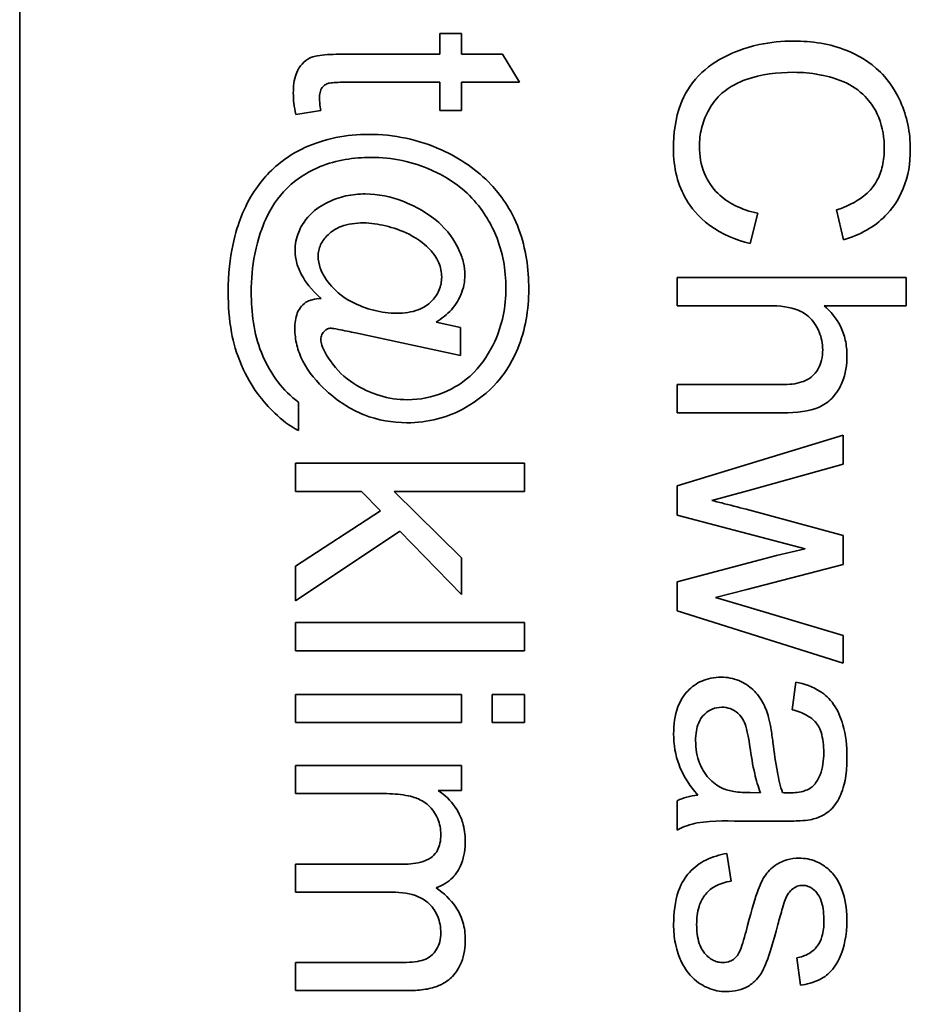
# Model space of a CAD drawing. Units: millimetres. Extents: x -385 to 3537, y -496 to 2291.
# Drawn here: x 1366 to 1372, y -131 to -125 of the extents above; entities that cross this region are included whole.
import ezdxf

# ---------------------------------------------------------------- set-up
doc = ezdxf.new("R2010")
doc.units = ezdxf.units.MM
doc.layers.add('Widoczne (ISO)', color=1, linetype='Continuous', lineweight=35)

msp = doc.modelspace()

# ---------------------------------------------------------------- linework, layer by layer
at = {"layer": 'Widoczne (ISO)'}
for p, q in [((1365.9527, -146.1987), (1365.9527, -81.1987)), ((1368.8469, -124.7807), (1368.704, -124.7807)), ((1368.704, -124.7807), (1368.704, -124.9167)), ((1368.8469, -124.9167), (1368.8469, -124.7807)), ((1368.704, -124.9167), (1368.0775, -124.9167)), ((1369.1156, -124.9167), (1368.8469, -124.9167)), ((1369.2265, -125.1008), (1369.1156, -124.9167)), ((1368.0672, -125.1008), (1368.704, -125.1008)), ((1368.704, -125.1008), (1368.704, -125.2849)), ((1368.8469, -125.2849), (1368.8469, -125.1008)), ((1368.8469, -125.1008), (1369.2265, -125.1008)), ((1367.7608, -125.3112), (1367.9243, -125.2849)), ((1368.704, -125.2849), (1368.8469, -125.2849)), ((1370.7364, -126.1569), (1370.7867, -125.958)), ((1371.3023, -125.9362), (1371.3492, -126.1317)), ((1371.7597, -126.3787), (1370.2597, -126.3787)), ((1370.2597, -126.3787), (1370.2597, -126.5628)), ((1371.7597, -126.5628), (1371.7597, -126.3787)), ((1370.2597, -126.5628), (1370.8542, -126.5628)), ((1371.2212, -126.5628), (1371.7597, -126.5628)), ((1368.8389, -126.706), (1368.68, -126.6705)), ((1368.1518, -126.7414), (1368.8389, -126.8889)), ((1368.8389, -126.8889), (1368.8389, -126.706)), ((1370.9479, -127.0795), (1370.2597, -127.0795)), ((1370.2597, -127.0795), (1370.2597, -127.2636)), ((1367.7791, -127.3794), (1367.7791, -127.1942)), ((1370.2597, -127.2636), (1370.9479, -127.2636)), ((1371.3469, -127.4111), (1370.2597, -127.7415)), ((1371.3469, -127.6009), (1371.3469, -127.4111)), ((1369.2597, -127.5943), (1367.7597, -127.5943)), ((1367.7597, -127.5943), (1367.7597, -127.7784)), ((1369.2597, -127.7784), (1369.2597, -127.5943)), ((1370.7193, -127.7746), (1371.3469, -127.6009)), ((1367.7597, -127.7784), (1368.1907, -127.7784)), ((1368.1907, -127.7784), (1368.3153, -127.9064)), ((1368.8469, -128.214), (1368.4045, -127.7784)), ((1368.4045, -127.7784), (1369.2597, -127.7784)), ((1370.2597, -127.7415), (1370.2597, -127.9336)), ((1370.486, -127.8375), (1370.7193, -127.7746)), ((1368.3153, -127.9064), (1367.7597, -128.2677)), ((1371.3469, -128.0673), (1370.7101, -127.8947)), ((1370.2597, -127.9336), (1371.0966, -128.1554)), ((1367.7597, -128.4952), (1368.4434, -128.0379)), ((1368.4434, -128.0379), (1368.8469, -128.4529)), ((1371.3469, -128.2571), (1371.3469, -128.0673)), ((1371.0966, -128.1554), (1370.9102, -128.1977)), ((1368.8469, -128.4529), (1368.8469, -128.214)), ((1370.9102, -128.1977), (1370.2597, -128.3703)), ((1367.7597, -128.2677), (1367.7597, -128.4952)), ((1370.7158, -128.4195), (1371.3469, -128.2571)), ((1370.2597, -128.3703), (1370.2597, -128.5601)), ((1370.5089, -128.4732), (1370.7158, -128.4195)), ((1370.7181, -128.5349), (1370.5089, -128.4732)), ((1370.2597, -128.5601), (1371.3469, -128.9019)), ((1371.3469, -128.7224), (1370.7181, -128.5349)), ((1367.7597, -128.637), (1367.7597, -128.8211)), ((1369.2597, -128.637), (1367.7597, -128.637)), ((1369.2597, -128.8211), (1369.2597, -128.637)), ((1371.3469, -128.9019), (1371.3469, -128.7224)), ((1367.7597, -128.8211), (1369.2597, -128.8211)), ((1371.036, -129.0266), (1371.0119, -129.2072)), ((1367.7597, -129.108), (1367.7597, -129.2921)), ((1368.8469, -129.108), (1367.7597, -129.108)), ((1368.8469, -129.2921), (1368.8469, -129.108)), ((1369.0482, -129.108), (1369.0482, -129.2921)), ((1369.2597, -129.108), (1369.0482, -129.108)), ((1369.2597, -129.2921), (1369.2597, -129.108)), ((1367.7597, -129.2921), (1368.8469, -129.2921)), ((1369.0482, -129.2921), (1369.2597, -129.2921)), ((1368.8469, -129.5722), (1367.7597, -129.5722)), ((1367.7597, -129.5722), (1367.7597, -129.7563)), ((1368.8469, -129.7368), (1368.8469, -129.5722)), ((1367.7597, -129.7563), (1368.3233, -129.7563)), ((1368.6937, -129.7368), (1368.8469, -129.7368)), ((1370.805, -129.7514), (1370.7376, -129.7503)), ((1370.2597, -129.8029), (1370.2597, -129.9949)), ((1370.7147, -129.9366), (1370.9605, -129.9366)), ((1370.6129, -130.3299), (1370.5844, -130.1481)), ((1368.4651, -130.2182), (1367.7597, -130.2182)), ((1367.7597, -130.2182), (1367.7597, -130.4022)), ((1367.7597, -130.4022), (1368.3908, -130.4022)), ((1368.4445, -130.8618), (1367.7597, -130.8618)), ((1367.7597, -130.8618), (1367.7597, -131.0459)), ((1371.0417, -130.8307), (1371.0657, -131.0113)), ((1367.7597, -131.0459), (1368.5051, -131.0459))]:
    msp.add_line(p, q, dxfattribs=at)
for points, knots in [([(1371.0211, -124.8307), (1370.9453, -124.8307), (1370.8701, -124.8381), (1370.6928, -124.8764), (1370.6198, -124.909), (1370.5175, -124.9579), (1370.4536, -125.0016), (1370.3415, -125.1188), (1370.3061, -125.1805), (1370.2469, -125.3353), (1370.2345, -125.4371), (1370.2345, -125.5361)], [-0.0825732, -0.0825732, -0.0825732, -0.0825732, -0.07654726, -0.07654726, -0.06815439, -0.06815439, -0.04965235, -0.04965235, -0.02969564, -0.02969564, 0, 0, 0, 0]), ([(1371.786, -125.5395), (1371.786, -125.4849), (1371.7809, -125.4307), (1371.7591, -125.3254), (1371.7429, -125.2753), (1371.6773, -125.1288), (1371.6237, -125.068), (1371.5186, -124.9643), (1371.4389, -124.9207), (1371.2597, -124.8482), (1371.1406, -124.8307), (1371.0211, -124.8307)], [-0.07915099, -0.07915099, -0.07915099, -0.07915099, -0.07377471, -0.07377471, -0.06856299, -0.06856299, -0.05797639, -0.05797639, -0.03584761, -0.03584761, 0, 0, 0, 0]), ([(1368.0775, -124.9167), (1368.0329, -124.9167), (1367.9794, -124.9179), (1367.8856, -124.9283), (1367.866, -124.9362), (1367.8348, -124.951), (1367.8173, -124.9645), (1367.7895, -124.9955), (1367.7742, -125.0157), (1367.7494, -125.0843), (1367.7448, -125.1279), (1367.7448, -125.1717)], [-0.05124426, -0.05124426, -0.05124426, -0.05124426, -0.04475991, -0.04475991, -0.03762551, -0.03762551, -0.02445422, -0.02445422, -0.01314876, -0.01314876, 0, 0, 0, 0]), ([(1370.4049, -125.5189), (1370.4049, -125.4795), (1370.4092, -125.4405), (1370.4276, -125.3641), (1370.4413, -125.3277), (1370.4871, -125.2392), (1370.5189, -125.2015), (1370.6051, -125.126), (1370.6631, -125.0999), (1370.8094, -125.0481), (1370.9169, -125.0353), (1371.0222, -125.0353)], [-0.0683127, -0.0683127, -0.0683127, -0.0683127, -0.06212993, -0.06212993, -0.05600364, -0.05600364, -0.04652152, -0.04652152, -0.03160853, -0.03160853, 0, 0, 0, 0]), ([(1371.0222, -125.0353), (1371.0787, -125.0353), (1371.1348, -125.0404), (1371.2169, -125.0559), (1371.2874, -125.07), (1371.4033, -125.1208), (1371.4495, -125.1523), (1371.5202, -125.2252), (1371.5544, -125.2693), (1371.6055, -125.3959), (1371.6156, -125.4653), (1371.6156, -125.5349)], [-0.1629164, -0.1629164, -0.1629164, -0.1629164, -0.0977781, -0.0977781, -0.0664923, -0.0664923, -0.0409156, -0.0409156, -0.0208804, -0.0208804, 0, 0, 0, 0]), ([(1367.9163, -125.2048), (1367.9163, -125.1927), (1367.9172, -125.1799), (1367.9228, -125.1534), (1367.9274, -125.1453), (1367.9351, -125.1328), (1367.9416, -125.1255), (1367.9609, -125.1111), (1367.9716, -125.1083), (1367.9944, -125.1027), (1368.0272, -125.1008), (1368.0672, -125.1008)], [-0.01690445, -0.01690445, -0.01690445, -0.01690445, -0.01632156, -0.01632156, -0.01560549, -0.01560549, -0.01412201, -0.01412201, -0.01198909, -0.01198909, 0, 0, 0, 0]), ([(1367.7448, -125.1717), (1367.7448, -125.1936), (1367.7463, -125.2157), (1367.7516, -125.2621), (1367.7558, -125.2869), (1367.7608, -125.3112)], [-0.01400357, -0.01400357, -0.01400357, -0.01400357, -0.00744261, -0.00744261, 0, 0, 0, 0]), ([(1367.9243, -125.2849), (1367.922, -125.2701), (1367.9198, -125.2546), (1367.9172, -125.2285), (1367.9163, -125.2162), (1367.9163, -125.2048)], [-0.007892306, -0.007892306, -0.007892306, -0.007892306, -0.003401018, -0.003401018, 0, 0, 0, 0]), ([(1368.2398, -125.4415), (1368.167, -125.4415), (1368.0946, -125.4483), (1367.9536, -125.4772), (1367.8864, -125.4986), (1367.8214, -125.5272)], [-0.04316708, -0.04316708, -0.04316708, -0.04316708, -0.02130003, -0.02130003, 0, 0, 0, 0]), ([(1368.7155, -125.5433), (1368.6408, -125.5097), (1368.5634, -125.4841), (1368.4031, -125.4498), (1368.3219, -125.4415), (1368.2398, -125.4415)], [-0.04918211, -0.04918211, -0.04918211, -0.04918211, -0.02461654, -0.02461654, 0, 0, 0, 0]), ([(1367.8214, -125.5272), (1367.728, -125.5694), (1367.6469, -125.6292), (1367.519, -125.7648), (1367.4537, -125.8517), (1367.3697, -126.0668), (1367.3184, -126.2288), (1367.3184, -126.4773)], [-0.3241676, -0.3241676, -0.3241676, -0.3241676, -0.1870848, -0.1870848, -0.0745689, -0.0745689, 0, 0, 0, 0]), ([(1370.2345, -125.5361), (1370.2345, -125.5966), (1370.2409, -125.657), (1370.2701, -125.7705), (1370.2914, -125.8224), (1370.3476, -125.9159), (1370.393, -125.9788), (1370.5511, -126.0949), (1370.6421, -126.1327), (1370.7364, -126.1569)], [-0.1249782, -0.1249782, -0.1249782, -0.1249782, -0.0907931, -0.0907931, -0.0588299, -0.0588299, -0.0292079, -0.0292079, 0, 0, 0, 0]), ([(1370.7867, -125.958), (1370.7354, -125.9468), (1370.6845, -125.9306), (1370.5959, -125.8864), (1370.5577, -125.8603), (1370.4913, -125.7941), (1370.4599, -125.7505), (1370.4145, -125.6403), (1370.4049, -125.5802), (1370.4049, -125.5189)], [-0.07222499, -0.07222499, -0.07222499, -0.07222499, -0.05287085, -0.05287085, -0.0357447, -0.0357447, -0.01836626, -0.01836626, 0, 0, 0, 0]), ([(1371.6156, -125.5349), (1371.6156, -125.5729), (1371.6121, -125.611), (1371.5957, -125.6816), (1371.5839, -125.7138), (1371.5417, -125.7902), (1371.5099, -125.8226), (1371.4278, -125.8876), (1371.3651, -125.9161), (1371.3023, -125.9362)], [-0.04728924, -0.04728924, -0.04728924, -0.04728924, -0.03894819, -0.03894819, -0.03135484, -0.03135484, -0.01976948, -0.01976948, 0, 0, 0, 0]), ([(1371.3492, -126.1317), (1371.4017, -126.1164), (1371.4525, -126.0957), (1371.5446, -126.0429), (1371.5852, -126.0121), (1371.6633, -125.9332), (1371.7075, -125.8754), (1371.7728, -125.715), (1371.786, -125.6276), (1371.786, -125.5395)], [-0.09727925, -0.09727925, -0.09727925, -0.09727925, -0.07387922, -0.07387922, -0.05191123, -0.05191123, -0.02642889, -0.02642889, 0, 0, 0, 0]), ([(1367.4693, -126.4739), (1367.4693, -126.3904), (1367.4764, -126.307), (1367.5135, -126.1185), (1367.5439, -126.0424), (1367.5966, -125.9241), (1367.6424, -125.8548), (1367.7808, -125.7175), (1367.8647, -125.6755), (1368.0273, -125.6094), (1368.1406, -125.5924), (1368.2547, -125.5924)], [-0.07990148, -0.07990148, -0.07990148, -0.07990148, -0.07410448, -0.07410448, -0.06656918, -0.06656918, -0.05261943, -0.05261943, -0.03423062, -0.03423062, 0, 0, 0, 0]), ([(1368.2547, -125.5924), (1368.3233, -125.5924), (1368.3912, -125.5991), (1368.5245, -125.6271), (1368.5885, -125.6479), (1368.7206, -125.707), (1368.8125, -125.757), (1368.9844, -125.9273), (1369.0374, -126.0214), (1369.1166, -126.2113), (1369.1373, -126.3271), (1369.1373, -126.4465)], [-0.1338806, -0.1338806, -0.1338806, -0.1338806, -0.1106879, -0.1106879, -0.0878116, -0.0878116, -0.0617408, -0.0617408, -0.0358159, -0.0358159, 0, 0, 0, 0]), ([(1369.2871, -126.4556), (1369.2871, -126.3222), (1369.2688, -126.1889), (1369.1709, -125.926), (1369.0986, -125.8331), (1368.9487, -125.673), (1368.8378, -125.5989), (1368.7155, -125.5433)], [-0.08888019, -0.08888019, -0.08888019, -0.08888019, -0.06578281, -0.06578281, -0.04030838, -0.04030838, 0, 0, 0, 0]), ([(1368.2158, -125.8314), (1368.1732, -125.8314), (1368.1309, -125.8355), (1368.0492, -125.8535), (1368.0107, -125.8668), (1367.9376, -125.9022), (1367.8934, -125.9283), (1367.8121, -126.0103), (1367.791, -126.0549), (1367.7645, -126.1203), (1367.7562, -126.1603), (1367.7562, -126.2018)], [-0.04544473, -0.04544473, -0.04544473, -0.04544473, -0.03709038, -0.03709038, -0.02904869, -0.02904869, -0.0211847, -0.0211847, -0.01246091, -0.01246091, 0, 0, 0, 0]), ([(1368.8687, -126.3618), (1368.8687, -126.3353), (1368.8655, -126.309), (1368.8532, -126.2554), (1368.8437, -126.2286), (1368.8125, -126.1593), (1368.779, -126.0969), (1368.6328, -125.9569), (1368.5355, -125.9076), (1368.3832, -125.8485), (1368.3009, -125.8314), (1368.2158, -125.8314)], [-0.09120931, -0.09120931, -0.09120931, -0.09120931, -0.08028064, -0.08028064, -0.06862209, -0.06862209, -0.04902384, -0.04902384, -0.02551149, -0.02551149, 0, 0, 0, 0]), ([(1367.9071, -126.2395), (1367.9071, -126.2266), (1367.9085, -126.2138), (1367.914, -126.1886), (1367.9181, -126.1766), (1367.9352, -126.1397), (1367.9525, -126.1177), (1367.9959, -126.0764), (1368.0231, -126.0579), (1368.1044, -126.0271), (1368.1547, -126.0211), (1368.2033, -126.0211)], [-0.045307, -0.045307, -0.045307, -0.045307, -0.04067198, -0.04067198, -0.03606461, -0.03606461, -0.02608042, -0.02608042, -0.01457766, -0.01457766, 0, 0, 0, 0]), ([(1368.2033, -126.0211), (1368.2524, -126.0211), (1368.3021, -126.0288), (1368.3969, -126.0522), (1368.4509, -126.0696), (1368.5735, -126.1312), (1368.6159, -126.1704), (1368.6619, -126.2186), (1368.6832, -126.2466), (1368.7104, -126.3118), (1368.7166, -126.3431), (1368.7166, -126.3756)], [-0.05168299, -0.05168299, -0.05168299, -0.05168299, -0.04255048, -0.04255048, -0.03352622, -0.03352622, -0.02119405, -0.02119405, -0.00975187, -0.00975187, 0, 0, 0, 0]), ([(1367.7562, -126.2018), (1367.7562, -126.2297), (1367.7602, -126.2572), (1367.7759, -126.3129), (1367.7879, -126.3404), (1367.8233, -126.4034), (1367.8593, -126.4577), (1367.9266, -126.5151)], [-0.06274309, -0.06274309, -0.06274309, -0.06274309, -0.04524202, -0.04524202, -0.02652491, -0.02652491, 0, 0, 0, 0]), ([(1368.4239, -126.6122), (1368.3724, -126.6122), (1368.3218, -126.6057), (1368.2232, -126.5806), (1368.1727, -126.5617), (1368.0546, -126.4995), (1368.0123, -126.456), (1367.9486, -126.3797), (1367.9314, -126.3434), (1367.9126, -126.2916), (1367.9071, -126.2658), (1367.9071, -126.2395)], [-0.03252727, -0.03252727, -0.03252727, -0.03252727, -0.02807717, -0.02807717, -0.02373564, -0.02373564, -0.01652087, -0.01652087, -0.00789765, -0.00789765, 0, 0, 0, 0]), ([(1368.7166, -126.3756), (1368.7166, -126.3908), (1368.7152, -126.406), (1368.7093, -126.4355), (1368.7049, -126.4495), (1368.6868, -126.4913), (1368.6686, -126.5158), (1368.6298, -126.553), (1368.6041, -126.5738), (1368.5192, -126.6063), (1368.4709, -126.6122), (1368.4239, -126.6122)], [-0.0620972, -0.0620972, -0.0620972, -0.0620972, -0.05334914, -0.05334914, -0.04488311, -0.04488311, -0.02722698, -0.02722698, -0.01409836, -0.01409836, 0, 0, 0, 0]), ([(1368.68, -126.6705), (1368.7171, -126.648), (1368.7516, -126.6212), (1368.8143, -126.5515), (1368.8318, -126.5166), (1368.8599, -126.4495), (1368.8687, -126.4066), (1368.8687, -126.3618)], [-0.02902785, -0.02902785, -0.02902785, -0.02902785, -0.02180766, -0.02180766, -0.01341826, -0.01341826, 0, 0, 0, 0]), ([(1367.3184, -126.4773), (1367.3184, -126.5643), (1367.3245, -126.653), (1367.3527, -126.8059), (1367.3718, -126.875), (1367.4686, -127.0981), (1367.548, -127.1938), (1367.669, -127.31), (1367.7217, -127.3513), (1367.7791, -127.3794)], [-0.08823005, -0.08823005, -0.08823005, -0.08823005, -0.06707449, -0.06707449, -0.05040412, -0.05040412, -0.01918352, -0.01918352, 0, 0, 0, 0]), ([(1367.7791, -127.1942), (1367.7269, -127.1577), (1367.6823, -127.1121), (1367.611, -127.0172), (1367.5677, -126.9495), (1367.486, -126.745), (1367.4693, -126.607), (1367.4693, -126.4739)], [-0.09610972, -0.09610972, -0.09610972, -0.09610972, -0.06596309, -0.06596309, -0.03994417, -0.03994417, 0, 0, 0, 0]), ([(1369.1373, -126.4465), (1369.1373, -126.5079), (1369.1316, -126.569), (1369.1068, -126.6872), (1369.0885, -126.7432), (1369.0313, -126.8683), (1368.9869, -126.9393), (1368.8628, -127.0649), (1368.7935, -127.1047), (1368.6547, -127.1627), (1368.5746, -127.1782), (1368.4914, -127.1782)], [-0.09309453, -0.09309453, -0.09309453, -0.09309453, -0.07827544, -0.07827544, -0.06397204, -0.06397204, -0.04511236, -0.04511236, -0.02496161, -0.02496161, 0, 0, 0, 0]), ([(1368.8732, -127.2296), (1368.9505, -127.1858), (1369.0197, -127.1315), (1369.1139, -127.0247), (1369.1691, -126.9533), (1369.2655, -126.7199), (1369.2871, -126.5891), (1369.2871, -126.4556)], [-0.1348557, -0.1348557, -0.1348557, -0.1348557, -0.0757503, -0.0757503, -0.0400569, -0.0400569, 0, 0, 0, 0]), ([(1367.8385, -126.5345), (1367.8233, -126.5423), (1367.81, -126.5527), (1367.7897, -126.5759), (1367.7791, -126.5909), (1367.7592, -126.6417), (1367.7551, -126.6771), (1367.7551, -126.7128)], [-0.02758482, -0.02758482, -0.02758482, -0.02758482, -0.01822238, -0.01822238, -0.01073574, -0.01073574, 0, 0, 0, 0]), ([(1367.9266, -126.5151), (1367.9079, -126.5167), (1367.8867, -126.5194), (1367.8577, -126.5265), (1367.847, -126.5299), (1367.8385, -126.5345)], [-0.007842926, -0.007842926, -0.007842926, -0.007842926, -0.002889158, -0.002889158, 0, 0, 0, 0]), ([(1370.8542, -126.5628), (1370.9325, -126.5628), (1371.0009, -126.5714), (1371.0741, -126.6015), (1371.1019, -126.6165), (1371.1602, -126.6744), (1371.1786, -126.7103), (1371.2045, -126.772), (1371.212, -126.8107), (1371.212, -126.8509)], [-0.04293728, -0.04293728, -0.04293728, -0.04293728, -0.02692909, -0.02692909, -0.02006559, -0.02006559, -0.01206214, -0.01206214, 0, 0, 0, 0]), ([(1371.3709, -126.8886), (1371.3709, -126.8546), (1371.3676, -126.8209), (1371.353, -126.7561), (1371.3422, -126.7257), (1371.3016, -126.6448), (1371.2651, -126.6006), (1371.2212, -126.5628)], [-0.03732018, -0.03732018, -0.03732018, -0.03732018, -0.02713285, -0.02713285, -0.01739224, -0.01739224, 0, 0, 0, 0]), ([(1367.7551, -126.7128), (1367.7551, -126.7494), (1367.7594, -126.7855), (1367.7768, -126.8572), (1367.79, -126.8918), (1367.8446, -126.9993), (1367.9001, -127.0641), (1367.962, -127.1199)], [-0.04713208, -0.04713208, -0.04713208, -0.04713208, -0.03616629, -0.03616629, -0.02501612, -0.02501612, 0, 0, 0, 0]), ([(1367.9254, -126.7826), (1367.9254, -126.7773), (1367.9259, -126.772), (1367.928, -126.7618), (1367.9295, -126.757), (1367.9363, -126.7416), (1367.9431, -126.7338), (1367.9545, -126.723), (1367.9611, -126.7184), (1367.9764, -126.712), (1367.9845, -126.7106), (1367.9929, -126.7106)], [-0.009250417, -0.009250417, -0.009250417, -0.009250417, -0.008222322, -0.008222322, -0.007235992, -0.007235992, -0.004960317, -0.004960317, -0.002516731, -0.002516731, 0, 0, 0, 0]), ([(1367.9929, -126.7106), (1367.9989, -126.7106), (1368.0177, -126.7138), (1368.0741, -126.7248), (1368.1192, -126.7344), (1368.1518, -126.7414)], [-0.01689243, -0.01689243, -0.01689243, -0.01689243, -0.01002427, -0.01002427, 0, 0, 0, 0]), ([(1367.9883, -126.9243), (1367.9648, -126.8914), (1367.9431, -126.8555), (1367.9283, -126.8095), (1367.9254, -126.7959), (1367.9254, -126.7826)], [-0.01450164, -0.01450164, -0.01450164, -0.01450164, -0.00399315, -0.00399315, 0, 0, 0, 0]), ([(1371.212, -126.8509), (1371.212, -126.8738), (1371.2099, -126.8969), (1371.2001, -126.9393), (1371.193, -126.9585), (1371.1696, -126.9997), (1371.1544, -127.0151), (1371.1243, -127.0414), (1371.101, -127.0534), (1371.036, -127.0753), (1370.9904, -127.0795), (1370.9479, -127.0795)], [-0.031566, -0.031566, -0.031566, -0.031566, -0.02796526, -0.02796526, -0.02473915, -0.02473915, -0.02053292, -0.02053292, -0.01275284, -0.01275284, 0, 0, 0, 0]), ([(1370.9479, -127.2636), (1371.0427, -127.2636), (1371.1249, -127.2536), (1371.2175, -127.2148), (1371.2466, -127.1951), (1371.3057, -127.1349), (1371.3268, -127.095), (1371.3621, -127.0078), (1371.3709, -126.9483), (1371.3709, -126.8886)], [-0.04946299, -0.04946299, -0.04946299, -0.04946299, -0.03578125, -0.03578125, -0.02822505, -0.02822505, -0.01791699, -0.01791699, 0, 0, 0, 0]), ([(1368.4914, -127.1782), (1368.4299, -127.1782), (1368.3698, -127.1692), (1368.2518, -127.1334), (1368.1924, -127.1061), (1368.0803, -127.0326), (1368.0292, -126.9837), (1367.9883, -126.9243)], [-0.05869997, -0.05869997, -0.05869997, -0.05869997, -0.04021559, -0.04021559, -0.02161198, -0.02161198, 0, 0, 0, 0]), ([(1367.962, -127.1199), (1368.0351, -127.1864), (1368.1169, -127.2403), (1368.2986, -127.3125), (1368.3924, -127.3291), (1368.4891, -127.3291)], [-0.05865686, -0.05865686, -0.05865686, -0.05865686, -0.02901901, -0.02901901, 0, 0, 0, 0]), ([(1368.4891, -127.3291), (1368.5568, -127.3291), (1368.6236, -127.3212), (1368.7538, -127.2875), (1368.8151, -127.2624), (1368.8732, -127.2296)], [-0.04033913, -0.04033913, -0.04033913, -0.04033913, -0.02002913, -0.02002913, 0, 0, 0, 0]), ([(1370.7101, -127.8947), (1370.6637, -127.8829), (1370.5982, -127.8662), (1370.542, -127.8519), (1370.4948, -127.8399), (1370.486, -127.8375)], [-0.01783913, -0.01783913, -0.01783913, -0.01783913, -0.00273411, -0.00273411, 0, 0, 0, 0]), ([(1370.5466, -128.9945), (1370.5244, -128.9945), (1370.5022, -128.9965), (1370.4596, -129.0049), (1370.4396, -129.0111), (1370.3851, -129.0351), (1370.3545, -129.0575), (1370.3098, -129.1044), (1370.2838, -129.1364), (1370.2429, -129.2445), (1370.2357, -129.3063), (1370.2357, -129.3661)], [-0.08652933, -0.08652933, -0.08652933, -0.08652933, -0.07240438, -0.07240438, -0.05904127, -0.05904127, -0.03463088, -0.03463088, -0.0179382, -0.0179382, 0, 0, 0, 0]), ([(1370.8576, -129.2586), (1370.8484, -129.2234), (1370.8353, -129.1895), (1370.794, -129.1149), (1370.7697, -129.0896), (1370.7294, -129.0527), (1370.698, -129.0315), (1370.626, -129.0015), (1370.5869, -128.9945), (1370.5466, -128.9945)], [-0.03578706, -0.03578706, -0.03578706, -0.03578706, -0.03048975, -0.03048975, -0.02339172, -0.02339172, -0.01209324, -0.01209324, 0, 0, 0, 0]), ([(1371.3709, -129.5159), (1371.3709, -129.4452), (1371.3636, -129.3733), (1371.3317, -129.2625), (1371.3129, -129.2149), (1371.2574, -129.1348), (1371.2279, -129.1083), (1371.1472, -129.0569), (1371.0916, -129.0381), (1371.036, -129.0266)], [-0.06259246, -0.06259246, -0.06259246, -0.06259246, -0.04177957, -0.04177957, -0.02867644, -0.02867644, -0.01704471, -0.01704471, 0, 0, 0, 0]), ([(1370.3797, -129.4096), (1370.3797, -129.3883), (1370.3812, -129.3666), (1370.388, -129.3274), (1370.3929, -129.3094), (1370.4077, -129.2751), (1370.4192, -129.2551), (1370.4536, -129.222), (1370.4699, -129.2108), (1370.5084, -129.1948), (1370.5295, -129.1912), (1370.5512, -129.1912)], [-0.03837437, -0.03837437, -0.03837437, -0.03837437, -0.0289785, -0.0289785, -0.02084413, -0.02084413, -0.01250538, -0.01250538, -0.00650351, -0.00650351, 0, 0, 0, 0]), ([(1370.5512, -129.1912), (1370.57, -129.1912), (1370.5882, -129.1941), (1370.6244, -129.2072), (1370.6418, -129.2175), (1370.6731, -129.2451), (1370.6858, -129.2627), (1370.7045, -129.301), (1370.7198, -129.34), (1370.7353, -129.4507)], [-0.1318599, -0.1318599, -0.1318599, -0.1318599, -0.1013225, -0.1013225, -0.0692861, -0.0692861, -0.0335457, -0.0335457, 0, 0, 0, 0]), ([(1371.0119, -129.2072), (1371.0464, -129.2161), (1371.0818, -129.2285), (1371.1326, -129.258), (1371.1512, -129.2723), (1371.1768, -129.3023), (1371.1905, -129.3221), (1371.2143, -129.3953), (1371.2189, -129.4424), (1371.2189, -129.4896)], [-0.06790998, -0.06790998, -0.06790998, -0.06790998, -0.04241937, -0.04241937, -0.02581325, -0.02581325, -0.01416509, -0.01416509, 0, 0, 0, 0]), ([(1370.8862, -129.4221), (1370.8823, -129.391), (1370.8776, -129.3574), (1370.8684, -129.3048), (1370.8635, -129.2799), (1370.8576, -129.2586)], [-0.01610645, -0.01610645, -0.01610645, -0.01610645, -0.00661295, -0.00661295, 0, 0, 0, 0]), ([(1370.2357, -129.3661), (1370.2357, -129.4358), (1370.2466, -129.5038), (1370.2847, -129.6052), (1370.3146, -129.673), (1370.3934, -129.7663)], [-0.1026974, -0.1026974, -0.1026974, -0.1026974, -0.0366339, -0.0366339, 0, 0, 0, 0]), ([(1370.5535, -129.7205), (1370.5208, -129.7049), (1370.4921, -129.6838), (1370.4354, -129.6217), (1370.4174, -129.5842), (1370.3882, -129.5134), (1370.3797, -129.462), (1370.3797, -129.4096)], [-0.02848111, -0.02848111, -0.02848111, -0.02848111, -0.02298896, -0.02298896, -0.01573618, -0.01573618, 0, 0, 0, 0]), ([(1370.7353, -129.4507), (1370.7435, -129.5081), (1370.7539, -129.5693), (1370.7765, -129.6669), (1370.789, -129.7123), (1370.805, -129.7514)], [-0.03016855, -0.03016855, -0.03016855, -0.03016855, -0.01267045, -0.01267045, 0, 0, 0, 0]), ([(1370.9491, -129.7503), (1370.9346, -129.7086), (1370.9233, -129.6587), (1370.9031, -129.5532), (1370.8936, -129.4851), (1370.8862, -129.4221)], [-0.03215365, -0.03215365, -0.03215365, -0.03215365, -0.0190186, -0.0190186, 0, 0, 0, 0]), ([(1371.1309, -129.9275), (1371.1588, -129.9215), (1371.1862, -129.9126), (1371.2472, -129.8811), (1371.2674, -129.8606), (1371.3024, -129.8221), (1371.3216, -129.7853), (1371.3488, -129.7158), (1371.3709, -129.6488), (1371.3709, -129.5159)], [-0.1082286, -0.1082286, -0.1082286, -0.1082286, -0.097837, -0.097837, -0.0832807, -0.0832807, -0.0398714, -0.0398714, 0, 0, 0, 0]), ([(1371.2189, -129.4896), (1371.2189, -129.5377), (1371.2133, -129.5887), (1371.1861, -129.6575), (1371.1733, -129.6797), (1371.156, -129.6988)], [-0.02219324, -0.02219324, -0.02219324, -0.02219324, -0.0077339, -0.0077339, 0, 0, 0, 0]), ([(1370.7376, -129.7503), (1370.7026, -129.7503), (1370.6655, -129.7484), (1370.6049, -129.7386), (1370.5774, -129.7318), (1370.5535, -129.7205)], [-0.01844987, -0.01844987, -0.01844987, -0.01844987, -0.00792876, -0.00792876, 0, 0, 0, 0]), ([(1371.156, -129.6988), (1371.1482, -129.7078), (1371.139, -129.7154), (1371.1179, -129.7288), (1371.1058, -129.7341), (1371.0631, -129.7483), (1371.0289, -129.7514), (1370.9971, -129.7514)], [-0.01704314, -0.01704314, -0.01704314, -0.01704314, -0.01346455, -0.01346455, -0.0095512, -0.0095512, 0, 0, 0, 0]), ([(1368.3233, -129.7563), (1368.3692, -129.7563), (1368.4187, -129.7584), (1368.5134, -129.7723), (1368.5436, -129.7827), (1368.5912, -129.8035), (1368.616, -129.8197), (1368.6648, -129.8681), (1368.6809, -129.8986), (1368.7043, -129.9546), (1368.7109, -129.9891), (1368.7109, -130.025)], [-0.03207886, -0.03207886, -0.03207886, -0.03207886, -0.02817128, -0.02817128, -0.02394486, -0.02394486, -0.01818895, -0.01818895, -0.01075198, -0.01075198, 0, 0, 0, 0]), ([(1368.8709, -130.0661), (1368.8709, -130.0256), (1368.8659, -129.9856), (1368.8477, -129.9255), (1368.8342, -129.8878), (1368.7747, -129.8011), (1368.7379, -129.7652), (1368.6937, -129.7368)], [-0.06019789, -0.06019789, -0.06019789, -0.06019789, -0.03153946, -0.03153946, -0.01574069, -0.01574069, 0, 0, 0, 0]), ([(1370.3934, -129.7663), (1370.3693, -129.7688), (1370.3451, -129.773), (1370.3003, -129.7853), (1370.2795, -129.7929), (1370.2597, -129.8029)], [-0.01394209, -0.01394209, -0.01394209, -0.01394209, -0.00664884, -0.00664884, 0, 0, 0, 0]), ([(1370.9971, -129.7514), (1370.9924, -129.7514), (1370.9842, -129.7512), (1370.9703, -129.7509), (1370.9587, -129.7506), (1370.9491, -129.7503)], [-0.004156718, -0.004156718, -0.004156718, -0.004156718, -0.002878805, -0.002878805, 0, 0, 0, 0]), ([(1370.2597, -129.9949), (1370.3008, -129.9725), (1370.3444, -129.9568), (1370.497, -129.9298), (1370.6066, -129.9366), (1370.7147, -129.9366)], [-0.04649923, -0.04649923, -0.04649923, -0.04649923, -0.03243457, -0.03243457, 0, 0, 0, 0]), ([(1370.9605, -129.9366), (1370.9936, -129.9366), (1371.031, -129.9361), (1371.0871, -129.9331), (1371.112, -129.9311), (1371.1309, -129.9275)], [-0.01414518, -0.01414518, -0.01414518, -0.01414518, -0.00576954, -0.00576954, 0, 0, 0, 0]), ([(1368.7109, -130.025), (1368.7109, -130.0438), (1368.7093, -130.0629), (1368.702, -130.0973), (1368.6968, -130.1129), (1368.6806, -130.1431), (1368.6696, -130.1568), (1368.643, -130.1789), (1368.6237, -130.191), (1368.5541, -130.2141), (1368.5077, -130.2182), (1368.4651, -130.2182)], [-0.05120276, -0.05120276, -0.05120276, -0.05120276, -0.04082982, -0.04082982, -0.03180768, -0.03180768, -0.0219288, -0.0219288, -0.01278624, -0.01278624, 0, 0, 0, 0]), ([(1368.68, -130.3737), (1368.7008, -130.3663), (1368.7208, -130.3568), (1368.7575, -130.3336), (1368.7739, -130.3202), (1368.8095, -130.2832), (1368.8308, -130.2542), (1368.8646, -130.167), (1368.8709, -130.116), (1368.8709, -130.0661)], [-0.04690968, -0.04690968, -0.04690968, -0.04690968, -0.0372989, -0.0372989, -0.02802384, -0.02802384, -0.01495587, -0.01495587, 0, 0, 0, 0]), ([(1370.5844, -130.1481), (1370.5371, -130.1566), (1370.4906, -130.1703), (1370.4064, -130.2118), (1370.3699, -130.2384), (1370.3138, -130.3001), (1370.2879, -130.3378), (1370.2436, -130.4626), (1370.2357, -130.5401), (1370.2357, -130.6134)], [-0.08375952, -0.08375952, -0.08375952, -0.08375952, -0.06120212, -0.06120212, -0.03963974, -0.03963974, -0.02199572, -0.02199572, 0, 0, 0, 0]), ([(1371.0577, -130.179), (1371.0303, -130.179), (1371.0033, -130.1827), (1370.9441, -130.2004), (1370.9194, -130.2147), (1370.8746, -130.2447), (1370.8507, -130.2695), (1370.8093, -130.332), (1370.7775, -130.3947), (1370.7204, -130.6192)], [-0.1896975, -0.1896975, -0.1896975, -0.1896975, -0.1634666, -0.1634666, -0.1305477, -0.1305477, -0.0694836, -0.0694836, 0, 0, 0, 0]), ([(1371.2955, -130.3025), (1371.2793, -130.28), (1371.2605, -130.26), (1371.2195, -130.2272), (1371.1956, -130.2119), (1371.1328, -130.1858), (1371.0959, -130.179), (1371.0577, -130.179)], [-0.03030333, -0.03030333, -0.03030333, -0.03030333, -0.02038896, -0.02038896, -0.01146085, -0.01146085, 0, 0, 0, 0]), ([(1371.3709, -130.5803), (1371.3709, -130.5018), (1371.3575, -130.4411), (1371.3289, -130.36), (1371.3147, -130.3285), (1371.2955, -130.3025)], [-0.02585515, -0.02585515, -0.02585515, -0.02585515, -0.00969993, -0.00969993, 0, 0, 0, 0]), ([(1368.8709, -130.7098), (1368.8709, -130.672), (1368.8662, -130.6346), (1368.8451, -130.563), (1368.8296, -130.5301), (1368.7754, -130.449), (1368.7303, -130.4077), (1368.68, -130.3737)], [-0.04059533, -0.04059533, -0.04059533, -0.04059533, -0.02925116, -0.02925116, -0.0182111, -0.0182111, 0, 0, 0, 0]), ([(1370.3866, -130.6123), (1370.3866, -130.5732), (1370.3907, -130.5329), (1370.4108, -130.4684), (1370.4231, -130.443), (1370.4544, -130.4026), (1370.475, -130.3816), (1370.5388, -130.3454), (1370.5756, -130.335), (1370.6129, -130.3299)], [-0.05390255, -0.05390255, -0.05390255, -0.05390255, -0.03542055, -0.03542055, -0.02199773, -0.02199773, -0.0113176, -0.0113176, 0, 0, 0, 0]), ([(1371.0154, -130.3802), (1371.0246, -130.3729), (1371.0346, -130.367), (1371.0566, -130.3592), (1371.0678, -130.3573), (1371.0794, -130.3573)], [-0.006993595, -0.006993595, -0.006993595, -0.006993595, -0.003469824, -0.003469824, 0, 0, 0, 0]), ([(1371.0794, -130.3573), (1371.0882, -130.3573), (1371.0968, -130.3583), (1371.1138, -130.3625), (1371.1219, -130.3656), (1371.1468, -130.3786), (1371.1613, -130.3917), (1371.1827, -130.4174), (1371.1951, -130.4347), (1371.2162, -130.5044), (1371.22, -130.5488), (1371.22, -130.5929)], [-0.0543707, -0.0543707, -0.0543707, -0.0543707, -0.04730017, -0.04730017, -0.04024115, -0.04024115, -0.02463176, -0.02463176, -0.01322642, -0.01322642, 0, 0, 0, 0]), ([(1368.3908, -130.4022), (1368.4522, -130.4022), (1368.5128, -130.4098), (1368.6038, -130.4481), (1368.626, -130.4687), (1368.6604, -130.5038), (1368.6784, -130.5303), (1368.705, -130.5949), (1368.7109, -130.6314), (1368.7109, -130.6686)], [-0.03221074, -0.03221074, -0.03221074, -0.03221074, -0.02591348, -0.02591348, -0.02093871, -0.02093871, -0.01116604, -0.01116604, 0, 0, 0, 0]), ([(1370.9662, -130.4511), (1370.972, -130.4364), (1370.9792, -130.4218), (1370.9958, -130.3979), (1371.0047, -130.388), (1371.0154, -130.3802)], [-0.008707503, -0.008707503, -0.008707503, -0.008707503, -0.003966677, -0.003966677, 0, 0, 0, 0]), ([(1370.9182, -130.6134), (1370.9274, -130.5804), (1370.9392, -130.5387), (1370.9544, -130.4874), (1370.9618, -130.4629), (1370.9662, -130.4511)], [-0.01077527, -0.01077527, -0.01077527, -0.01077527, -0.00377927, -0.00377927, 0, 0, 0, 0]), ([(1370.2357, -130.6134), (1370.2357, -130.6554), (1370.2392, -130.6973), (1370.2577, -130.7892), (1370.2723, -130.826), (1370.3013, -130.8895), (1370.3252, -130.9265), (1370.3944, -130.9963), (1370.434, -131.0171), (1370.4992, -131.0446), (1370.5381, -131.0525), (1370.5786, -131.0525)], [-0.03643318, -0.03643318, -0.03643318, -0.03643318, -0.03294922, -0.03294922, -0.02864058, -0.02864058, -0.02122951, -0.02122951, -0.01214946, -0.01214946, 0, 0, 0, 0]), ([(1370.5603, -130.8627), (1370.5493, -130.8627), (1370.5384, -130.8615), (1370.5171, -130.8567), (1370.5069, -130.8531), (1370.476, -130.838), (1370.4578, -130.8228), (1370.4319, -130.7935), (1370.4161, -130.7732), (1370.3907, -130.698), (1370.3866, -130.6537), (1370.3866, -130.6123)], [-0.05680803, -0.05680803, -0.05680803, -0.05680803, -0.04880107, -0.04880107, -0.04088939, -0.04088939, -0.02374443, -0.02374443, -0.01241888, -0.01241888, 0, 0, 0, 0]), ([(1370.5786, -131.0525), (1370.6055, -131.0525), (1370.6324, -131.0498), (1370.682, -131.0375), (1370.7044, -131.0286), (1370.7404, -131.0069), (1370.7705, -130.9867), (1370.825, -130.9126), (1370.8548, -130.8543), (1370.9182, -130.6134)], [-0.3895857, -0.3895857, -0.3895857, -0.3895857, -0.2668652, -0.2668652, -0.1557379, -0.1557379, -0.0747121, -0.0747121, 0, 0, 0, 0]), ([(1370.7204, -130.6192), (1370.7077, -130.6699), (1370.6923, -130.7266), (1370.6721, -130.7813), (1370.6655, -130.7971), (1370.6587, -130.8078)], [-0.01442949, -0.01442949, -0.01442949, -0.01442949, -0.00379745, -0.00379745, 0, 0, 0, 0]), ([(1371.22, -130.5929), (1371.22, -130.6258), (1371.2167, -130.6599), (1371.2006, -130.7142), (1371.1908, -130.7357), (1371.1663, -130.7685), (1371.1496, -130.7873), (1371.0981, -130.8178), (1371.0704, -130.8264), (1371.0417, -130.8307)], [-0.04833, -0.04833, -0.04833, -0.04833, -0.03065076, -0.03065076, -0.01795645, -0.01795645, -0.00870258, -0.00870258, 0, 0, 0, 0]), ([(1371.0657, -131.0113), (1371.1079, -131.0044), (1371.1509, -130.9931), (1371.2284, -130.9555), (1371.252, -130.9343), (1371.2964, -130.8857), (1371.3173, -130.8471), (1371.3493, -130.7654), (1371.3709, -130.6933), (1371.3709, -130.5803)], [-0.1004853, -0.1004853, -0.1004853, -0.1004853, -0.083283, -0.083283, -0.0658456, -0.0658456, -0.0339042, -0.0339042, 0, 0, 0, 0]), ([(1368.7109, -130.6686), (1368.7109, -130.6879), (1368.7088, -130.7071), (1368.6993, -130.7433), (1368.6924, -130.7599), (1368.6746, -130.7892), (1368.6618, -130.8064), (1368.6216, -130.8378), (1368.6007, -130.8449), (1368.5521, -130.8581), (1368.5019, -130.8618), (1368.4445, -130.8618)], [-0.04235445, -0.04235445, -0.04235445, -0.04235445, -0.03558409, -0.03558409, -0.02921638, -0.02921638, -0.02357582, -0.02357582, -0.01721025, -0.01721025, 0, 0, 0, 0]), ([(1368.5051, -131.0459), (1368.5404, -131.0459), (1368.5764, -131.0436), (1368.6412, -131.0323), (1368.671, -131.0243), (1368.7429, -130.9935), (1368.7699, -130.9703), (1368.8126, -130.9262), (1368.8319, -130.8952), (1368.8642, -130.8129), (1368.8709, -130.7609), (1368.8709, -130.7098)], [-0.04374466, -0.04374466, -0.04374466, -0.04374466, -0.03836997, -0.03836997, -0.03374804, -0.03374804, -0.02648371, -0.02648371, -0.01534397, -0.01534397, 0, 0, 0, 0]), ([(1370.6587, -130.8078), (1370.6517, -130.8182), (1370.6436, -130.8279), (1370.6253, -130.8437), (1370.6156, -130.8498), (1370.5907, -130.8601), (1370.5757, -130.8627), (1370.5603, -130.8627)], [-0.01185469, -0.01185469, -0.01185469, -0.01185469, -0.00808994, -0.00808994, -0.0046076, -0.0046076, 0, 0, 0, 0])]:
    msp.add_open_spline(points, degree=3, knots=knots, dxfattribs=at)

doc.saveas('drawing.dxf')
